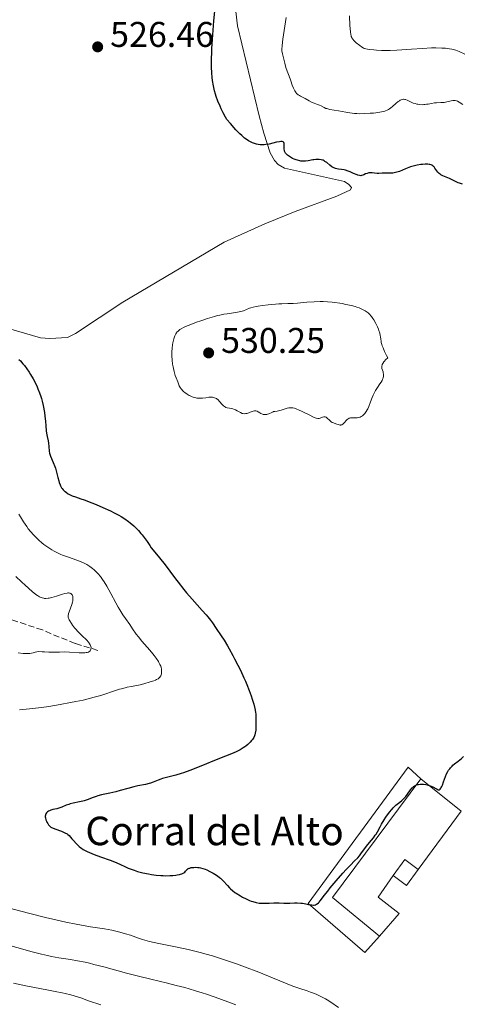
# Model space of a CAD drawing. Units: metres. Extents: x 632681 to 636171, y 4657973 to 4660348.
# Drawn here: x 634186 to 634310, y 4659247 to 4659523 of the extents above; entities that cross this region are included whole.
import ezdxf

# ---------------------------------------------------------------- set-up
doc = ezdxf.new("R2010")
doc.units = ezdxf.units.M
doc.header["$MEASUREMENT"] = 0
doc.linetypes.add('DGN Style 3', pattern=[2.435890702152634, 1.739921930109024, -0.6959687720436097])
for name, color, linetype, lineweight in [('Barranco lineal', 142, 'DGN Style 3', 13), ('Caseta-cabaña', 1, 'Continuous', 0), ('Chamizo-cobertizo', 1, 'Continuous', 0), ('corral', 7, 'Continuous', 0), ('Cota de punto acotado terreno', 7, 'Continuous', 0), ('Curva de nivel directora', 30, 'Continuous', 30), ('Curva de nivel intermedia', 30, 'Continuous', 0), ('Línea  de muro-pared o tapia', 1, 'Continuous', 13), ('Línea de cambio de uso (parcela vista)', 92, 'Continuous', 0), ('Punto acotado terreno (símbolo)', 7, 'Continuous', 0)]:
    doc.layers.add(name, color=color, linetype=linetype, lineweight=lineweight)
doc.styles.add('Style-Arial', font='arial.ttf')

# ---------------------------------------------------------------- blocks, each defined once
blk = doc.blocks.new('5PATER')
at = {"layer": 'Punto acotado terreno (símbolo)', "linetype": 'Continuous', "lineweight": 0}
h = blk.add_hatch(color=51, dxfattribs=at)
edge = h.paths.add_edge_path()
edge.add_ellipse((0, 0), major_axis=(-0.1095731443231308, -0.1110710700762829), ratio=0.9994222409660317, start_angle=0, end_angle=360)

msp = doc.modelspace()

# ---------------------------------------------------------------- linework, layer by layer
at = {"layer": 'Barranco lineal', "color": 142, "linetype": 'DGN Style 3', "lineweight": 13}
msp.add_polyline3d([(634208.1500000004, 4659346.42, 515.9100000000036), (634201.7599999999, 4659348.350000001, 513.2899999999936), (634197.29, 4659350.130000001, 511.9600000000065), (634192.5899999999, 4659352.15, 511.1499999999942), (634183.4900000002, 4659355.109999999, 509.9199999999983)], dxfattribs=at)
at = {"layer": 'Caseta-cabaña', "color": 1, "linetype": 'Continuous', "lineweight": 0, "extrusion": (0.161784040140187, -0.118185223077045, 0.9797235208987011), "elevation": -447523.1312307065, "flags": 128}
msp.add_lwpolyline([(4136480.857992467, 2191003.153880964), (4136486.418433098, 2191003.153880965), (4136486.417336063, 2190998.362367759)], dxfattribs=at)
at = {"layer": 'Caseta-cabaña', "color": 1, "linetype": 'Continuous', "lineweight": 0, "extrusion": (0.1616193731543759, -0.1174434111759723, 0.979839896816076), "elevation": -444171.2048320384, "flags": 128}
msp.add_lwpolyline([(4142090.940691992, 2181069.746139692), (4142085.378057723, 2181069.746139692), (4142085.393158482, 2181074.551321475)], dxfattribs=at)
at = {"layer": 'Caseta-cabaña', "color": 1, "linetype": 'Continuous', "lineweight": 0}
msp.add_polyline3d([(634298.0700000003, 4659284.960000001, 526.8800000000047), (634294.7999999998, 4659280.460000001, 526.8800000000047), (634291, 4659283.24, 527.8399999999965), (634294.2800000003, 4659287.730000001, 527.8399999999965)], close=True, dxfattribs=at)
at = {"layer": 'Chamizo-cobertizo', "color": 1, "linetype": 'Continuous', "lineweight": 0, "extrusion": (-0.003947319433678497, 0.01737226444924572, 0.9998412989555864), "elevation": 78965.78778117978, "flags": 128}
msp.add_lwpolyline([(-1650883.724020194, -4402207.408187637), (-1650873.186586304, -4402220.879924238), (-1650904.780860342, -4402247.823397436)], dxfattribs=at)
at = {"layer": 'Chamizo-cobertizo', "color": 1, "linetype": 'Continuous', "lineweight": 0}
msp.add_polyline3d([(634287.2199999997, 4659266.27, 527.6000000000058), (634283.0999999996, 4659261.640000001, 526.6399999999994), (634267.1600000003, 4659275.390000001, 526.8800000000047), (634295.2699999996, 4659313.640000001, 528.070000000007), (634298.7999999998, 4659310.34, 526.8800000000047), (634273.9600000001, 4659277.07, 527.3600000000006)], close=True, dxfattribs=at)
msp.add_polyline3d([(634298.7999999998, 4659310.34, 526.8800000000047), (634295.2699999996, 4659313.640000001, 528.070000000007), (634267.1600000003, 4659275.390000001, 526.8800000000047), (634283.0999999996, 4659261.640000001, 526.6399999999994), (634287.2199999997, 4659266.27, 527.6000000000058)], dxfattribs=at)
at = {"layer": 'Curva de nivel directora', "color": 30, "linetype": 'Continuous', "lineweight": 30, "elevation": 525.0000000000001, "flags": 128}
for points in [[(634262.1599999989, 4659484.770000001), (634261.609999999, 4659485.130000001), (634261.3699999999, 4659485.320000002), (634261.0599999991, 4659485.609999999), (634260.8200000002, 4659485.9), (634260.6900000004, 4659486.100000001), (634260.5199999983, 4659486.49), (634260.469999999, 4659486.689999999), (634260.4099999988, 4659487.08), (634260.4099999988, 4659487.449999999), (634260.449999999, 4659488.119999999), (634260.4600000002, 4659488.5), (634260.4400000002, 4659488.67), (634260.3700000007, 4659488.880000002), (634260.239999999, 4659489.040000001), (634260.1499999994, 4659489.100000001), (634259.8999999991, 4659489.17), (634259.7499999994, 4659489.190000001), (634259.4599999988, 4659489.180000002), (634259.1100000001, 4659489.130000002), (634258.2599999985, 4659488.960000002), (634256.2400000001, 4659488.480000001), (634255.239999999, 4659488.300000001), (634254.7699999993, 4659488.260000001), (634254.4699999999, 4659488.250000002), (634253.8999999999, 4659488.260000001), (634253.6399999984, 4659488.28), (634253.1299999988, 4659488.350000001), (634252.6599999993, 4659488.45), (634252.3699999988, 4659488.530000002), (634251.8100000002, 4659488.720000001), (634251.5099999983, 4659488.840000002), (634250.9499999996, 4659489.100000001), (634250.4100000008, 4659489.4), (634250.0499999986, 4659489.630000001), (634249.329999999, 4659490.140000001), (634248.8099999982, 4659490.570000002), (634248.4999999997, 4659490.830000001), (634247.9599999988, 4659491.350000001), (634246.8799999993, 4659492.480000001), (634245.3199999991, 4659494.210000001), (634244.329999999, 4659495.359999999), (634243.969999999, 4659495.980000001), (634243.3299999997, 4659497.190000001), (634242.7599999999, 4659498.359999999), (634242.4199999999, 4659499.11), (634241.8299999998, 4659500.520000001), (634241.3600000006, 4659501.820000002), (634241.1599999993, 4659502.440000001), (634240.9000000001, 4659503.380000002), (634240.7799999993, 4659503.850000001), (634240.5699999993, 4659504.840000001), (634240.339999999, 4659506.289999999), (634240.2400000007, 4659507.100000001), (634240.129999999, 4659508.470000001), (634240.0599999997, 4659510.08), (634240.0499999984, 4659510.99), (634240.0599999997, 4659512.789999999), (634240.0799999997, 4659513.770000001), (634240.1400000001, 4659515.320000002), (634240.2599999986, 4659517.800000001), (634240.4500000008, 4659520.410000001), (634240.5599999981, 4659521.740000002), (634240.69, 4659523.08), (634240.9800000006, 4659525.76)], [(634310.4900000002, 4659477.189999999), (634309.6699999999, 4659477.449999999), (634309.2199999985, 4659477.619999999), (634308.4800000008, 4659477.970000002), (634307.39, 4659478.54), (634306.7999999999, 4659478.820000002), (634304.9600000004, 4659479.580000001), (634304.4199999995, 4659479.869999999), (634304.1800000003, 4659480.02), (634303.959999999, 4659480.2), (634303.5900000002, 4659480.570000002), (634303.2799999996, 4659480.960000004), (634302.7499999999, 4659481.750000002), (634302.5099999984, 4659482.070000002), (634302.3699999999, 4659482.210000002), (634302.1399999995, 4659482.400000002), (634301.8499999989, 4659482.570000002), (634301.6900000003, 4659482.630000004), (634301.2999999991, 4659482.740000002), (634301.0800000001, 4659482.779999999), (634300.7000000001, 4659482.810000001), (634300.2699999987, 4659482.82), (634299.9600000002, 4659482.810000001), (634299.2699999996, 4659482.750000001), (634298.789999999, 4659482.690000001), (634297.7799999987, 4659482.520000001), (634297.0199999987, 4659482.350000001), (634295.919999999, 4659482.04), (634295.4099999995, 4659481.87), (634294.4699999985, 4659481.500000001), (634292.8199999989, 4659480.800000002), (634292.0399999988, 4659480.54), (634291.6599999988, 4659480.450000001), (634290.8999999989, 4659480.340000001), (634290.159999999, 4659480.300000001), (634288.8099999989, 4659480.29), (634287.9599999996, 4659480.260000001), (634286.9699999995, 4659480.230000001), (634286.5, 4659480.24), (634285.7899999992, 4659480.33), (634285.1599999989, 4659480.400000001), (634284.8499999982, 4659480.420000002), (634284.3799999988, 4659480.400000001), (634284.1599999998, 4659480.37), (634283.7100000004, 4659480.25), (634283.2900000003, 4659480.090000001), (634282.7800000008, 4659479.86), (634282.5399999992, 4659479.76), (634282.1199999991, 4659479.619999999), (634281.909999999, 4659479.59), (634281.5599999981, 4659479.61), (634281.1299999988, 4659479.720000002), (634280.8699999996, 4659479.810000001), (634279.9100000006, 4659480.220000001), (634278.9099999993, 4659480.660000001), (634278.3899999985, 4659480.870000001), (634277.6199999996, 4659481.119999999), (634277.2399999996, 4659481.199999999), (634276.5299999989, 4659481.32), (634275.6500000004, 4659481.430000001), (634275.2300000002, 4659481.500000001), (634274.8199999989, 4659481.600000001), (634274.62, 4659481.670000001), (634274.3299999994, 4659481.800000001), (634273.7699999984, 4659482.12), (634273.2499999999, 4659482.510000002), (634272.349999999, 4659483.260000001), (634271.8700000007, 4659483.62), (634271.6600000006, 4659483.760000001), (634271.3299999998, 4659483.92), (634271.1699999989, 4659483.980000001), (634270.7899999989, 4659484.070000002), (634270.1999999988, 4659484.140000001), (634269.859999999, 4659484.15), (634269.3200000004, 4659484.130000002), (634268.7300000003, 4659484.060000001), (634268.4299999987, 4659484.010000002), (634267.1299999999, 4659483.730000002), (634266.3900000001, 4659483.640000001), (634265.8499999992, 4659483.630000002), (634265.5599999987, 4659483.640000001), (634265.1099999994, 4659483.700000001), (634264.7899999997, 4659483.75), (634264.1199999992, 4659483.930000001), (634263.8199999996, 4659484.020000001), (634263.2199999985, 4659484.250000001), (634262.7800000003, 4659484.440000001), (634262.1599999989, 4659484.770000001)], [(634185.9799999995, 4659428.029999999), (634186.3700000006, 4659427.630000001), (634187.1100000005, 4659426.800000002), (634187.4999999994, 4659426.33), (634188.219999999, 4659425.390000002), (634188.8600000006, 4659424.45), (634189.2599999985, 4659423.82), (634189.9800000006, 4659422.58), (634190.6699999989, 4659421.210000002), (634191.0800000001, 4659420.32), (634191.3199999993, 4659419.75), (634191.7599999997, 4659418.65), (634192.1100000006, 4659417.630000001), (634192.2699999993, 4659417.119999999), (634192.4799999993, 4659416.350000001), (634192.7699999999, 4659415.09), (634193.1299999999, 4659413.140000001), (634193.2799999996, 4659412.130000004), (634193.4400000004, 4659410.699999999), (634193.5399999989, 4659409.460000001), (634193.6399999994, 4659408.050000001), (634193.7199999999, 4659407.4), (634193.9099999999, 4659406.45), (634194.2000000004, 4659405.189999999), (634194.3099999999, 4659404.560000001), (634194.3899999983, 4659403.600000001), (634194.4699999987, 4659402.350000001), (634194.5599999981, 4659401.75), (634194.6299999997, 4659401.470000001), (634194.8199999996, 4659400.910000003), (634195.5999999996, 4659399.11), (634196.0099999988, 4659398.03), (634196.1899999997, 4659397.51), (634196.5199999984, 4659396.460000002), (634196.7399999996, 4659395.67), (634196.9199999984, 4659394.920000002), (634197.1599999998, 4659393.970000002), (634197.2899999995, 4659393.520000001), (634197.5199999998, 4659392.880000001), (634197.6600000005, 4659392.57), (634197.9499999988, 4659392.060000001), (634198.1199999988, 4659391.810000001), (634198.4099999992, 4659391.460000002), (634198.7299999989, 4659391.130000001), (634198.9099999999, 4659390.980000001), (634199.2899999999, 4659390.680000002), (634199.489999999, 4659390.540000001), (634199.8199999997, 4659390.350000001), (634200.1599999995, 4659390.17), (634200.9399999996, 4659389.820000002), (634201.8600000005, 4659389.480000001), (634203.3800000004, 4659388.949999999), (634204.2799999989, 4659388.630000002), (634206.409999999, 4659387.830000003), (634207.6200000005, 4659387.350000001), (634209.5599999984, 4659386.52), (634211.6399999993, 4659385.560000001), (634212.7100000001, 4659385.02), (634214.0099999986, 4659384.330000001), (634214.6700000003, 4659383.949999999), (634215.6699999993, 4659383.320000002), (634216.6799999997, 4659382.600000001), (634217.1899999992, 4659382.199999999), (634218.2199999997, 4659381.32), (634218.7400000005, 4659380.820000002), (634219.5299999996, 4659380.010000001), (634220.2299999992, 4659379.220000002), (634220.5800000001, 4659378.800000002), (634221.1099999998, 4659378.12), (634221.919999999, 4659377.010000001), (634222.7199999992, 4659375.800000002)], [(634222.7199999992, 4659375.800000002), (634223.1300000004, 4659375.140000001), (634224.5599999987, 4659373.420000001), (634225.4199999992, 4659372.350000001), (634226.9799999995, 4659370.380000002), (634228.3399999985, 4659368.609999999), (634229.9299999998, 4659366.51), (634230.6600000008, 4659365.54), (634232.239999999, 4659363.53), (634233.0199999989, 4659362.570000002), (634234.579999999, 4659360.760000002), (634237.3999999998, 4659357.640000001), (634238.5199999996, 4659356.4), (634238.9699999989, 4659355.859999999), (634239.7099999988, 4659354.930000001), (634240.2899999998, 4659354.130000002), (634241.3400000005, 4659352.550000002), (634242.7100000005, 4659350.52), (634243.5499999988, 4659349.240000002), (634244.4699999996, 4659347.720000002), (634244.9700000003, 4659346.869999999), (634246.0199999987, 4659344.99), (634246.4900000002, 4659344.090000002), (634247.4400000002, 4659342.230000001), (634248.1399999999, 4659340.820000002), (634249.0999999987, 4659338.760000001), (634249.5399999992, 4659337.779999999), (634249.9300000002, 4659336.850000001), (634250.6099999996, 4659335.140000002), (634251.1399999994, 4659333.640000002), (634251.4399999991, 4659332.760000001), (634251.8799999993, 4659331.279999999), (634252.19, 4659330.140000002), (634252.2900000005, 4659329.660000001), (634252.4000000001, 4659328.980000001), (634252.4400000003, 4659328.640000002), (634252.4899999995, 4659327.900000002), (634252.5099999995, 4659326.61), (634252.4999999984, 4659325.690000001), (634252.4200000003, 4659324.039999999), (634252.3099999984, 4659323.17), (634252.199999999, 4659322.730000002), (634252.1099999995, 4659322.470000001), (634251.8599999992, 4659321.970000002), (634251.4999999994, 4659321.42), (634251.2699999991, 4659321.140000001), (634250.8800000001, 4659320.690000001), (634250.4299999987, 4659320.230000001), (634250.1799999983, 4659320.000000001), (634249.6799999999, 4659319.58), (634249.4099999995, 4659319.380000002), (634248.9299999989, 4659319.060000001), (634248.0700000006, 4659318.550000002), (634246.9799999997, 4659318), (634246.3299999994, 4659317.7), (634245.5999999985, 4659317.380000001), (634243.9600000001, 4659316.720000002), (634240.3500000002, 4659315.310000001), (634238.609999999, 4659314.62), (634234.2199999992, 4659312.810000002), (634232.8699999991, 4659312.300000003), (634232.1799999984, 4659312.07), (634231.480000001, 4659311.850000001), (634230.0499999983, 4659311.439999999), (634227.3799999994, 4659310.74), (634226.2799999998, 4659310.430000001), (634225.8099999982, 4659310.270000001), (634225.0100000004, 4659309.970000002), (634223.649999999, 4659309.41), (634222.9099999992, 4659309.170000001), (634222.489999999, 4659309.050000001), (634221.53, 4659308.830000001), (634219.3699999986, 4659308.390000001), (634218.2399999998, 4659308.140000001), (634216.5700000002, 4659307.7), (634214.3499999985, 4659307.060000001), (634213.2099999984, 4659306.760000002), (634211.4499999994, 4659306.350000001), (634209.1699999995, 4659305.850000001), (634208.1300000001, 4659305.580000001), (634207.6600000008, 4659305.440000001), (634206.7699999989, 4659305.130000002), (634205.1300000005, 4659304.52), (634204.29, 4659304.250000001), (634203.860000001, 4659304.140000002), (634202.9600000001, 4659303.930000001), (634201.1699999997, 4659303.540000001), (634200.3400000005, 4659303.33), (634199.9699999995, 4659303.210000002), (634199.2699999998, 4659302.95), (634198.0499999995, 4659302.430000001), (634197.4699999985, 4659302.210000001), (634197.1799999999, 4659302.130000004), (634196.5999999989, 4659301.990000002), (634195.4799999989, 4659301.760000002), (634194.9499999993, 4659301.609999999), (634194.5099999988, 4659301.439999999), (634194.3099999999, 4659301.33), (634194.0300000005, 4659301.140000002), (634193.7899999992, 4659300.930000001), (634193.6900000009, 4659300.810000001)], [(634254.3400000002, 4659275.460000002), (634255.0399999998, 4659275.449999999), (634256.1699999986, 4659275.490000002), (634257.5499999999, 4659275.59), (634258.1800000003, 4659275.619999999), (634259.0599999987, 4659275.600000001), (634260.3300000007, 4659275.529999999), (634261.0999999995, 4659275.520000001), (634262.0000000002, 4659275.54), (634263.3300000001, 4659275.570000002), (634264.0299999998, 4659275.570000002), (634265.0699999991, 4659275.529999999), (634265.5699999998, 4659275.470000002), (634266.5099999986, 4659275.310000001), (634267.6500000008, 4659275.070000002), (634268.1600000004, 4659274.99), (634268.6399999987, 4659274.970000001), (634268.869999999, 4659274.980000001), (634269.1900000008, 4659275.050000001), (634269.4900000002, 4659275.170000002), (634269.6800000003, 4659275.279999999), (634270.0499999991, 4659275.570000002), (634270.2199999989, 4659275.750000001), (634270.5699999998, 4659276.140000002), (634270.9199999986, 4659276.600000001), (634271.6600000006, 4659277.630000001), (634272.6399999997, 4659278.890000001), (634273.3700000006, 4659279.789999999), (634275.0499999991, 4659281.760000001), (634276.9299999991, 4659283.890000002), (634277.8599999989, 4659284.920000002), (634279.0999999993, 4659286.250000002), (634280.0899999995, 4659287.240000002), (634281.1, 4659288.25), (634281.529999999, 4659288.740000002), (634282.1700000004, 4659289.58), (634283.0600000002, 4659290.84), (634283.5599999985, 4659291.5), (634284.3799999988, 4659292.520000001), (634285.4899999998, 4659293.869999999), (634285.9799999992, 4659294.550000001), (634286.2000000004, 4659294.880000002), (634286.5999999985, 4659295.550000002), (634287.3499999995, 4659296.940000001), (634287.7599999984, 4659297.680000001), (634288.4800000003, 4659298.86), (634288.999999999, 4659299.650000001), (634289.9899999991, 4659301.03), (634290.5999999995, 4659301.800000002), (634290.9799999993, 4659302.210000001), (634291.2400000008, 4659302.460000001), (634291.8099999985, 4659302.970000001), (634292.859999999, 4659303.82), (634293.4299999991, 4659304.310000001), (634293.9999999991, 4659304.859999999), (634294.2699999996, 4659305.15), (634294.5299999987, 4659305.449999999), (634295.0099999993, 4659306.090000001), (634295.919999999, 4659307.32), (634296.3599999994, 4659307.840000001), (634296.5899999996, 4659308.060000001), (634296.7399999994, 4659308.189999999), (634297.05, 4659308.410000001), (634297.2099999988, 4659308.5), (634297.5399999997, 4659308.660000001), (634297.8799999993, 4659308.770000001), (634298.1200000007, 4659308.830000001), (634298.6199999992, 4659308.890000002), (634298.9199999986, 4659308.9), (634299.54, 4659308.880000001), (634300.1700000004, 4659308.789999999), (634300.5899999985, 4659308.699999999), (634301.1200000005, 4659308.550000002), (634301.3799999997, 4659308.460000004), (634301.659999999, 4659308.350000001), (634302.1599999998, 4659308.109999999), (634303.0299999992, 4659307.630000001), (634303.3800000001, 4659307.440000001), (634303.6599999995, 4659307.330000001), (634303.7899999992, 4659307.310000001), (634303.9799999992, 4659307.32), (634304.1600000003, 4659307.41), (634304.2499999995, 4659307.500000001), (634304.4299999984, 4659307.74), (634304.52, 4659307.900000001), (634304.6699999998, 4659308.210000002), (634304.8299999986, 4659308.600000001), (634305.1700000005, 4659309.550000001), (634305.7099999991, 4659311.010000001), (634306.0299999987, 4659311.75), (634306.3799999997, 4659312.45), (634306.5699999997, 4659312.77), (634306.8800000004, 4659313.210000002), (634307.0900000005, 4659313.480000001), (634307.5399999998, 4659313.970000003), (634307.7799999989, 4659314.190000001), (634308.2599999995, 4659314.600000001), (634309.2400000007, 4659315.350000001), (634309.719999999, 4659315.730000001), (634310.07, 4659316.030000002), (634310.7400000006, 4659316.65)], [(634193.6900000009, 4659300.810000001), (634193.5299999999, 4659300.550000003), (634193.4600000005, 4659300.410000001), (634193.4000000004, 4659300.180000002), (634193.369999999, 4659299.930000001), (634193.369999999, 4659299.760000001), (634193.4200000004, 4659299.400000001), (634193.5599999989, 4659298.84), (634193.6999999997, 4659298.480000001), (634193.8099999992, 4659298.240000002), (634194.0499999984, 4659297.810000001), (634194.2999999988, 4659297.440000001), (634194.4399999996, 4659297.28), (634194.6799999988, 4659297.060000001), (634194.9600000004, 4659296.850000001), (634195.1199999991, 4659296.75), (634195.4000000008, 4659296.609999999), (634196.0800000002, 4659296.310000002), (634197.94, 4659295.65), (634198.8999999987, 4659295.240000002), (634199.48, 4659294.930000001), (634199.7399999992, 4659294.760000001), (634200.0700000002, 4659294.49), (634200.8199999988, 4659293.59), (634201.2599999991, 4659293.090000001), (634201.999999999, 4659292.270000001), (634202.3200000009, 4659291.940000001), (634202.8700000007, 4659291.430000001), (634203.3099999988, 4659291.060000001), (634203.5700000003, 4659290.880000001), (634204.0399999997, 4659290.59), (634204.7399999994, 4659290.199999999), (634205.1300000005, 4659290.010000001), (634205.7999999988, 4659289.710000002), (634207.1199999999, 4659289.180000001), (634208.9100000003, 4659288.529999999), (634211.5499999999, 4659287.57), (634212.7699999983, 4659287.100000001), (634214.2799999992, 4659286.45), (634215.8999999996, 4659285.680000001), (634216.6699999986, 4659285.34), (634217.7500000002, 4659284.91), (634218.3200000003, 4659284.710000002), (634219.239999999, 4659284.420000001), (634220.7900000003, 4659284.020000001), (634222.3399999992, 4659283.699999999), (634223.1699999984, 4659283.560000001), (634224.4699999993, 4659283.380000002), (634225.8199999994, 4659283.260000001), (634226.4999999988, 4659283.220000001), (634227.109999999, 4659283.210000002), (634228.3200000006, 4659283.220000001), (634229.1799999988, 4659283.27), (634229.9900000002, 4659283.350000001), (634230.3700000001, 4659283.400000001), (634231.0499999997, 4659283.529999999), (634231.3499999992, 4659283.600000001), (634231.7400000005, 4659283.740000002), (634232.0599999999, 4659283.880000002), (634232.239999999, 4659283.990000002), (634232.5199999983, 4659284.220000002), (634232.7399999994, 4659284.45), (634232.9899999998, 4659284.760000001), (634233.1199999994, 4659284.900000001), (634233.3399999985, 4659285.100000001), (634233.4799999993, 4659285.189999999), (634233.7199999985, 4659285.300000002), (634233.9100000006, 4659285.359999999), (634234.3299999987, 4659285.460000004), (634235.0399999995, 4659285.540000001), (634235.54, 4659285.550000002), (634236.2300000008, 4659285.51), (634236.5599999994, 4659285.480000001), (634236.9199999992, 4659285.410000001), (634237.61, 4659285.240000002), (634238.2800000005, 4659285.010000001), (634238.7199999986, 4659284.820000002), (634239.5999999992, 4659284.380000001), (634240.5299999992, 4659283.869999999), (634240.9999999984, 4659283.590000002), (634241.669999999, 4659283.16), (634242.2900000004, 4659282.7), (634242.5699999997, 4659282.480000001), (634242.829999999, 4659282.250000001), (634243.2899999995, 4659281.79), (634244.4800000008, 4659280.410000001), (634245.0599999997, 4659279.810000001), (634245.3899999983, 4659279.500000001), (634245.9499999994, 4659279.029999999), (634246.610000001, 4659278.529999999), (634246.9799999997, 4659278.280000002), (634248.1199999996, 4659277.560000001), (634248.739999999, 4659277.199999999), (634249.709999999, 4659276.7), (634250.6900000002, 4659276.26), (634251.1799999997, 4659276.080000001), (634251.6499999991, 4659275.920000001), (634252.5499999998, 4659275.680000002), (634253.4199999993, 4659275.54), (634253.9699999992, 4659275.480000001), (634254.3400000002, 4659275.460000002)]]:
    msp.add_lwpolyline(points, dxfattribs=at)
at = {"layer": 'Curva de nivel intermedia', "color": 30, "linetype": 'Continuous', "lineweight": 0, "flags": 128}
for points, elevation in [([(634260.25, 4659519.109999998), (634261.0200000012, 4659523.970000001)], 520), ([(634279.1200000016, 4659519.159999999), (634279.0000000009, 4659519.989999999), (634278.8700000013, 4659521.720000001), (634278.7300000006, 4659524.42)], 515.0000000000001), ([(634310.5700000006, 4659499.539999999), (634309.5100000012, 4659500.220000001), (634309.0400000019, 4659500.470000002), (634308.8200000006, 4659500.560000001), (634308.4100000014, 4659500.67), (634308.0300000014, 4659500.699999999), (634307.79, 4659500.689999998), (634307.3000000007, 4659500.609999999), (634306.0600000002, 4659500.300000002), (634305.3, 4659500.17), (634304.4300000007, 4659500.100000001), (634303.2100000002, 4659500.050000001), (634302.6200000001, 4659500), (634301.7999999998, 4659499.890000001), (634300.85, 4659499.699999998), (634300.4100000019, 4659499.619999999), (634299.8600000021, 4659499.539999999), (634299.5900000016, 4659499.519999999), (634299.1800000002, 4659499.499999999), (634298.540000001, 4659499.539999999), (634297.9400000019, 4659499.619999999), (634297.6300000012, 4659499.680000001), (634297.1500000006, 4659499.81), (634296.6600000011, 4659499.98), (634296.4100000008, 4659500.08), (634294.9500000012, 4659500.779999999), (634294.4900000008, 4659500.949999999), (634294.2699999996, 4659500.999999999), (634294.0500000005, 4659501.019999999), (634293.9100000019, 4659501.019999999), (634293.6300000002, 4659500.999999999), (634293.2200000011, 4659500.88), (634292.9500000008, 4659500.750000001), (634292.7699999998, 4659500.640000002), (634292.4099999998, 4659500.390000001), (634291.7700000005, 4659499.850000001), (634290.8699999999, 4659499.029999999), (634290.4000000004, 4659498.649999999), (634289.9600000001, 4659498.34), (634289.7300000021, 4659498.189999999), (634289.3400000009, 4659497.999999999), (634288.8899999994, 4659497.82), (634288.6500000004, 4659497.730000001), (634287.7699999996, 4659497.500000001), (634287.24, 4659497.4), (634286.1400000001, 4659497.239999999), (634285.5400000011, 4659497.17), (634284.570000001, 4659497.09), (634283.0600000002, 4659497), (634281.5500000013, 4659496.989999998), (634280.8300000017, 4659497.020000001), (634280.140000001, 4659497.060000001), (634278.8500000013, 4659497.199999999), (634277.6900000012, 4659497.390000002), (634275.6700000005, 4659497.779999998), (634273.2800000012, 4659498.180000001), (634272.6399999997, 4659498.320000002), (634272.3600000002, 4659498.399999999), (634272.0899999999, 4659498.490000002), (634271.6100000015, 4659498.699999998), (634270.7700000011, 4659499.15), (634270.3700000009, 4659499.350000001), (634269.7500000017, 4659499.600000001), (634268.8200000019, 4659499.939999999), (634268.3100000002, 4659500.149999999), (634267.480000001, 4659500.569999999), (634266.3200000008, 4659501.210000001), (634265.7599999999, 4659501.52), (634265.04, 4659501.869999998), (634264.7000000003, 4659502.05), (634264.3700000017, 4659502.269999999), (634264.2199999997, 4659502.390000002), (634263.9200000003, 4659502.659999999), (634263.7800000017, 4659502.829999999), (634263.5800000004, 4659503.100000001), (634263.3800000015, 4659503.429999999), (634263.0300000006, 4659504.180000001), (634262.6999999998, 4659505.029999998), (634262.2900000007, 4659506.210000001), (634262.1000000008, 4659506.779999999), (634260.9600000008, 4659509.66), (634260.780000002, 4659510.310000001), (634260.63, 4659511.119999999), (634260.5400000006, 4659511.539999997), (634259.9200000014, 4659513.8), (634259.8299999998, 4659514.249999999), (634259.8000000007, 4659514.510000001), (634259.7900000019, 4659515.02), (634259.860000001, 4659516.140000001), (634260.0800000002, 4659517.91), (634260.25, 4659519.109999998)], 520), ([(634311.1500000019, 4659513.730000001), (634309.5200000001, 4659514.430000001), (634308.5600000012, 4659514.779999998), (634307.8400000016, 4659514.98), (634307.4600000015, 4659515.069999999), (634306.8400000001, 4659515.189999999), (634306.1600000006, 4659515.289999999), (634305.6900000012, 4659515.330000001), (634304.680000001, 4659515.4), (634303.0200000004, 4659515.429999999), (634301.82, 4659515.42), (634299.2500000016, 4659515.3), (634296.1600000004, 4659515.09), (634292.0499999999, 4659514.81), (634290.1600000013, 4659514.73), (634289.2900000017, 4659514.720000001), (634287.7100000015, 4659514.74), (634286.3400000012, 4659514.81), (634285.55, 4659514.880000002), (634284.2900000017, 4659515.02), (634283.3399999995, 4659515.189999999), (634282.8900000001, 4659515.319999999), (634282.6300000009, 4659515.439999998), (634282.1100000001, 4659515.749999999), (634281.6500000019, 4659516.089999998), (634280.6500000005, 4659516.909999999), (634279.9800000022, 4659517.529999998), (634279.6800000004, 4659517.869999997), (634279.5500000007, 4659518.04), (634279.3899999999, 4659518.319999999), (634279.2500000013, 4659518.65), (634279.2000000001, 4659518.84), (634279.1200000016, 4659519.159999999)], 515.0000000000001), ([(634261.4800000016, 4659443.710000001), (634259.8099999997, 4659443.659999999), (634258.9400000002, 4659443.630000001), (634257.9800000014, 4659443.57), (634255.9000000004, 4659443.389999999), (634254.3600000005, 4659443.21), (634253.1100000008, 4659443.019999998), (634252.5400000009, 4659442.92), (634251.7600000009, 4659442.75), (634251.05, 4659442.550000001), (634250.7300000006, 4659442.439999999), (634248.9700000014, 4659441.699999999), (634248.2500000016, 4659441.480000001), (634247.8200000002, 4659441.38), (634247.3500000008, 4659441.289999999), (634246.24, 4659441.13), (634244.4600000007, 4659440.869999998), (634243.4400000015, 4659440.699999998), (634242.3300000007, 4659440.470000001), (634241.7400000005, 4659440.329999999), (634240.8300000008, 4659440.099999999), (634238.9300000009, 4659439.539999999), (634237.030000001, 4659438.91), (634235.8300000007, 4659438.480000001), (634233.7699999998, 4659437.689999999), (634233.1600000019, 4659437.439999999), (634232.1800000007, 4659437.01), (634231.49, 4659436.640000002), (634231.1400000014, 4659436.409999998), (634230.9400000002, 4659436.270000001), (634230.6200000005, 4659435.970000001), (634230.3299999998, 4659435.650000001), (634230.2000000003, 4659435.470000001), (634230.0199999993, 4659435.189999999), (634229.7700000011, 4659434.699999999), (634229.5499999998, 4659434.109999998), (634229.4400000003, 4659433.779999998), (634229.2700000005, 4659433.109999999), (634229.1900000023, 4659432.740000002), (634229.0800000004, 4659432.15), (634228.9599999997, 4659431.179999999), (634228.8900000005, 4659430.13), (634228.8800000015, 4659429.58), (634228.9000000017, 4659429.010000001), (634228.9800000021, 4659427.850000001), (634229.1200000007, 4659426.71), (634229.2300000002, 4659425.98), (634229.3200000018, 4659425.519999999), (634229.5099999995, 4659424.66), (634229.6300000004, 4659424.24), (634229.8600000006, 4659423.489999999), (634230.0999999996, 4659422.850000001), (634230.5500000013, 4659421.739999999), (634230.9800000003, 4659420.680000001), (634231.2599999999, 4659420.15), (634231.51, 4659419.789999999), (634231.6500000008, 4659419.609999999), (634231.9000000012, 4659419.34), (634232.2900000003, 4659418.970000001)], 530.0000000000001), ([(634275.8499999995, 4659409.689999999), (634276.1199999999, 4659409.640000001), (634276.2500000016, 4659409.630000001), (634276.3700000001, 4659409.649999999), (634276.6200000005, 4659409.73), (634276.8600000018, 4659409.88), (634277.0099999994, 4659410.009999999), (634277.3200000002, 4659410.329999999), (634277.8200000008, 4659410.91), (634278.0900000012, 4659411.180000001), (634278.3799999997, 4659411.399999999), (634278.5400000005, 4659411.490000002), (634278.7100000004, 4659411.550000002), (634279.0700000003, 4659411.619999998), (634279.4600000014, 4659411.63), (634280.0300000014, 4659411.63), (634280.3200000019, 4659411.619999998), (634280.9299999999, 4659411.67), (634281.2500000017, 4659411.730000001), (634281.7200000011, 4659411.869999998), (634282.0300000019, 4659412.019999999), (634282.1799999995, 4659412.099999999), (634282.4000000006, 4659412.26), (634282.6199999999, 4659412.439999999), (634282.7699999996, 4659412.579999999), (634283.0500000011, 4659412.890000001), (634283.4500000012, 4659413.449999999), (634283.7100000004, 4659413.88), (634283.8700000015, 4659414.189999999), (634284.1900000012, 4659414.859999999), (634284.6800000005, 4659416.16), (634285.1400000011, 4659417.390000001), (634285.3900000014, 4659418.009999999), (634285.8300000017, 4659418.909999999), (634286.0700000009, 4659419.34), (634286.6100000017, 4659420.17), (634287.3100000013, 4659421.189999999), (634287.6199999999, 4659421.67), (634287.8900000004, 4659422.130000001), (634287.990000001, 4659422.359999998), (634288.1200000005, 4659422.689999999), (634288.1800000009, 4659422.899999999), (634288.2600000014, 4659423.330000001), (634288.2800000014, 4659423.529999999), (634288.2800000014, 4659423.930000001), (634288.23, 4659424.320000002), (634288.1800000009, 4659424.569999999), (634288.04, 4659425.060000001), (634287.8800000013, 4659425.539999999), (634287.8300000001, 4659425.789999999), (634287.820000001, 4659426.050000001), (634287.8300000001, 4659426.189999999), (634287.9000000014, 4659426.5), (634287.9700000008, 4659426.659999999), (634288.1000000003, 4659426.930000001), (634288.3700000008, 4659427.329999999), (634288.5499999997, 4659427.539999999), (634288.8700000015, 4659427.899999999), (634289.4900000007, 4659428.489999999), (634289.1599999999, 4659429.140000001), (634288.600000001, 4659430.3), (634288.1800000009, 4659431.289999999), (634287.9599999996, 4659431.869999999), (634287.8500000001, 4659432.220000001), (634287.6800000002, 4659432.84), (634287.6199999999, 4659433.140000001), (634287.5400000016, 4659433.689999999), (634287.4700000001, 4659434.390000001), (634287.4099999998, 4659434.769999998), (634287.250000001, 4659435.439999999), (634287.0200000008, 4659436.16), (634286.8600000021, 4659436.560000001), (634286.6000000006, 4659437.189999999), (634286.1300000012, 4659438.17), (634285.5900000003, 4659439.119999997), (634285.2900000007, 4659439.569999999), (634284.9300000009, 4659440.060000001), (634284.740000001, 4659440.289999999), (634284.4500000003, 4659440.62), (634283.9600000009, 4659441.08), (634283.410000001, 4659441.5), (634283.1100000015, 4659441.699999999), (634282.4400000009, 4659442.07), (634282.0699999998, 4659442.24), (634281.4800000021, 4659442.48), (634280.8099999992, 4659442.71), (634280.350000001, 4659442.859999999), (634279.3499999996, 4659443.13), (634277.7699999993, 4659443.480000001), (634276.700000001, 4659443.689999999), (634276.0000000015, 4659443.81), (634274.6400000001, 4659443.999999999), (634273.9299999994, 4659444.09), (634272.6100000006, 4659444.209999999), (634271.35, 4659444.27), (634270.5300000019, 4659444.279999998), (634268.850000001, 4659444.240000002), (634266.8100000003, 4659444.100000001), (634264.1300000004, 4659443.87), (634262.9500000002, 4659443.779999998), (634261.4800000016, 4659443.710000001)], 530.0000000000001), ([(634232.2900000003, 4659418.970000001), (634232.5800000008, 4659418.730000001), (634233.2300000011, 4659418.270000001), (634233.7499999999, 4659417.96), (634234.0200000004, 4659417.820000002), (634234.5700000002, 4659417.57), (634234.8400000005, 4659417.460000001), (634235.2400000006, 4659417.329999999), (634235.6299999995, 4659417.24), (634235.8799999999, 4659417.189999999), (634236.3800000006, 4659417.15), (634237.0800000002, 4659417.15), (634237.5400000006, 4659417.189999999), (634238.4300000002, 4659417.309999999), (634239.2900000007, 4659417.42), (634239.7100000009, 4659417.439999999), (634240.3100000002, 4659417.42), (634240.7000000011, 4659417.350000001), (634240.8799999999, 4659417.3), (634241.1399999993, 4659417.189999999), (634241.4000000008, 4659417.060000001), (634241.5599999995, 4659416.949999999), (634241.8700000001, 4659416.699999999), (634242.2900000004, 4659416.279999998), (634243.0200000012, 4659415.439999999), (634243.4300000003, 4659415.019999998), (634243.6300000015, 4659414.849999998), (634243.930000001, 4659414.66), (634244.0899999996, 4659414.58), (634244.4400000006, 4659414.460000002), (634245.0700000009, 4659414.350000001), (634245.6900000002, 4659414.249999999), (634246.0200000008, 4659414.180000001), (634246.5100000004, 4659414.029999998), (634246.7600000007, 4659413.920000001), (634247.2400000013, 4659413.659999999), (634248.1599999999, 4659413.119999998), (634248.6000000003, 4659412.92), (634248.8200000017, 4659412.859999998), (634249.2400000017, 4659412.81), (634249.6500000008, 4659412.83), (634249.9200000013, 4659412.880000001), (634250.4600000001, 4659413.06), (634250.8700000013, 4659413.23), (634251.4200000011, 4659413.449999999), (634251.6900000017, 4659413.539999999), (634252.0800000004, 4659413.609999999), (634252.2700000005, 4659413.619999999), (634252.4500000015, 4659413.599999999), (634252.8000000002, 4659413.489999999), (634253.1500000011, 4659413.319999999), (634253.6000000003, 4659413.050000001), (634253.8300000007, 4659412.91), (634254.3100000012, 4659412.699999998), (634254.5599999992, 4659412.62), (634254.9400000015, 4659412.550000001), (634255.3300000004, 4659412.56), (634255.5300000015, 4659412.600000001), (634255.7400000016, 4659412.650000001), (634256.1399999995, 4659412.81), (634256.9300000007, 4659413.199999998), (634257.2900000006, 4659413.349999999), (634257.4500000017, 4659413.399999999), (634257.76, 4659413.470000002), (634258.4300000007, 4659413.529999999), (634258.8399999996, 4659413.599999999), (634259.5800000017, 4659413.810000001), (634260.7100000004, 4659414.180000001), (634261.2600000004, 4659414.350000001), (634261.7200000008, 4659414.460000002), (634261.950000001, 4659414.49), (634262.2999999997, 4659414.509999999), (634262.6799999997, 4659414.49), (634262.8899999999, 4659414.449999998), (634263.3400000012, 4659414.34), (634263.5900000016, 4659414.27), (634264.0000000007, 4659414.109999998), (634264.4600000011, 4659413.920000001), (634265.4900000015, 4659413.440000001), (634267.5999999993, 4659412.380000001), (634268.4900000012, 4659411.939999998), (634268.86, 4659411.779999999), (634269.4400000012, 4659411.569999999), (634269.8800000015, 4659411.490000002), (634270.1100000016, 4659411.490000002), (634270.2600000014, 4659411.5), (634270.5400000007, 4659411.58), (634271.2100000014, 4659411.819999999), (634271.5600000002, 4659411.909999999), (634271.7900000003, 4659411.92), (634271.900000002, 4659411.909999999), (634272.0700000019, 4659411.869999998), (634272.2300000006, 4659411.8), (634272.5300000003, 4659411.569999999), (634273.1200000002, 4659410.970000001), (634273.4300000009, 4659410.680000001), (634273.5899999996, 4659410.57), (634273.9299999994, 4659410.38), (634274.2700000014, 4659410.239999999), (634274.9500000009, 4659410.020000001), (634275.8499999995, 4659409.689999999)], 530.0000000000001), ([(634185.9300000003, 4659384.67), (634186.3700000006, 4659383.929999999), (634187.2600000004, 4659382.500000001), (634188.150000002, 4659381.180000001), (634188.6000000013, 4659380.560000001), (634189.300000001, 4659379.67), (634190.0200000006, 4659378.84), (634190.3899999994, 4659378.439999999), (634190.7699999994, 4659378.050000001), (634191.5600000008, 4659377.3), (634192.380000001, 4659376.600000001), (634192.940000002, 4659376.159999999), (634194.0799999997, 4659375.34), (634195.230000001, 4659374.609999998), (634195.8299999998, 4659374.269999999), (634196.7500000009, 4659373.800000002), (634197.7200000009, 4659373.359999998), (634198.2400000016, 4659373.16), (634199.88, 4659372.560000001), (634202.2300000014, 4659371.73), (634203.4299999995, 4659371.249999999), (634204.5000000001, 4659370.759999999), (634205.0400000011, 4659370.48), (634205.8400000012, 4659369.99), (634206.6500000004, 4659369.4), (634207.0500000005, 4659369.060000001), (634207.5800000002, 4659368.570000002), (634207.8500000007, 4659368.289999999), (634208.2500000009, 4659367.849999999), (634208.85, 4659367.109999999), (634209.4500000011, 4659366.269999999), (634209.8500000011, 4659365.67), (634210.6400000001, 4659364.390000002), (634211.7900000013, 4659362.349999998), (634213.2100000007, 4659359.710000001), (634213.85, 4659358.529999998), (634214.3000000014, 4659357.75), (634215.1200000017, 4659356.420000001), (634215.8400000016, 4659355.34), (634217.0599999997, 4659353.640000001), (634217.850000001, 4659352.489999999), (634218.9200000016, 4659350.970000001), (634219.5099999994, 4659350.189999999), (634220.5100000007, 4659348.98), (634221.9600000014, 4659347.34), (634222.6699999999, 4659346.519999999), (634223.5400000017, 4659345.470000001), (634223.9300000007, 4659344.960000001), (634224.4700000016, 4659344.239999998), (634225.1199999996, 4659343.269999999), (634225.2800000006, 4659342.980000001), (634225.5600000002, 4659342.449999998), (634225.7600000012, 4659341.970000001), (634225.8500000006, 4659341.680000001), (634225.9700000013, 4659341.13), (634226.0200000005, 4659340.56), (634226.0200000005, 4659340.31), (634225.9600000001, 4659339.86), (634225.8799999997, 4659339.55), (634225.7600000012, 4659339.27), (634225.6800000007, 4659339.140000001), (634225.4999999997, 4659338.899999999), (634225.360000001, 4659338.749999999), (634225.0100000004, 4659338.470000001), (634224.5800000011, 4659338.210000001), (634224.3100000005, 4659338.079999999), (634223.8099999998, 4659337.88), (634222.8200000019, 4659337.550000001), (634220.9900000013, 4659337.039999999), (634219.9699999999, 4659336.789999999), (634218.4700000001, 4659336.46), (634217.5600000003, 4659336.279999999), (634216.3900000014, 4659336.050000002), (634215.7699999999, 4659335.92), (634214.7500000007, 4659335.66), (634214.1900000019, 4659335.499999999), (634212.1900000013, 4659334.849999999), (634210.0900000003, 4659334.16), (634208.9200000013, 4659333.789999999), (634207.0599999995, 4659333.250000001), (634206.0800000004, 4659332.989999999), (634204.0300000008, 4659332.49), (634201.9100000019, 4659332.029999998), (634200.4600000011, 4659331.749999999), (634197.5399999998, 4659331.220000001), (634194.3200000012, 4659330.710000002)], 520), ([(634185.11, 4659367.140000001), (634186.65, 4659365.67), (634187.7300000018, 4659364.680000001), (634189.7100000001, 4659362.949999999), (634190.7200000002, 4659362.130000002), (634191.1400000005, 4659361.82), (634191.7000000015, 4659361.470000001), (634191.9600000008, 4659361.329999999), (634192.4700000006, 4659361.140000002), (634192.940000002, 4659361.029999999), (634193.1800000012, 4659361), (634193.5600000012, 4659360.980000001), (634194.1700000013, 4659361.019999999), (634194.5, 4659361.069999999), (634195.230000001, 4659361.230000001), (634196.4700000014, 4659361.609999998), (634198.1600000013, 4659362.17), (634198.8899999999, 4659362.38), (634199.4800000022, 4659362.5), (634199.7300000002, 4659362.519999998), (634199.8900000012, 4659362.529999999), (634200.1500000005, 4659362.509999999), (634200.3800000007, 4659362.439999999)], 515.0000000000001), ([(634200.3800000007, 4659362.439999999), (634200.5100000004, 4659362.38), (634200.7300000016, 4659362.199999998), (634200.9100000004, 4659361.960000002), (634200.990000001, 4659361.81), (634201.0700000013, 4659361.56), (634201.1200000006, 4659361.269999999), (634201.1400000006, 4659361.119999999), (634201.1200000006, 4659360.58), (634201.0700000013, 4659360.279999998), (634200.9999999999, 4659359.970000001), (634200.800000001, 4659359.279999999), (634200.0600000012, 4659357.259999999), (634199.9000000001, 4659356.779999998), (634199.8399999999, 4659356.559999999), (634199.7900000006, 4659356.250000001), (634199.7900000006, 4659355.940000001), (634199.8100000008, 4659355.779999999), (634199.8900000012, 4659355.439999999), (634199.9600000004, 4659355.260000001), (634200.0800000012, 4659354.980000001), (634200.250000001, 4659354.659999999), (634200.6800000002, 4659353.96), (634201.0300000012, 4659353.460000001), (634201.570000002, 4659352.769999999), (634201.8700000015, 4659352.42), (634202.5700000012, 4659351.640000001), (634203.6599999998, 4659350.550000001), (634205.0000000009, 4659349.270000001), (634205.5100000005, 4659348.699999998), (634205.7100000017, 4659348.439999999), (634205.8200000012, 4659348.269999999), (634205.990000001, 4659347.949999999), (634206.0600000003, 4659347.8), (634206.150000002, 4659347.520000001), (634206.2000000011, 4659347.25), (634206.2100000001, 4659347.08), (634206.180000001, 4659346.76), (634206.0900000016, 4659346.460000001), (634206.0100000012, 4659346.329999999), (634205.8500000002, 4659346.149999999), (634205.610000001, 4659345.989999999), (634205.4600000012, 4659345.929999999), (634205.0800000012, 4659345.819999999), (634204.850000001, 4659345.779999998), (634204.450000001, 4659345.740000002), (634203.9800000016, 4659345.73), (634202.8500000006, 4659345.759999999), (634200.1500000005, 4659345.92), (634198.7400000001, 4659345.970000001), (634197.3699999999, 4659345.96), (634195.4500000001, 4659345.939999999), (634194.3800000015, 4659345.949999998), (634193.1800000012, 4659345.989999999), (634192.5199999996, 4659346.029999999), (634191.4500000011, 4659346.119999998), (634190.5500000004, 4659345.869999998), (634190.0099999995, 4659345.75), (634189.0700000006, 4659345.58), (634188.6500000005, 4659345.54), (634187.8800000015, 4659345.509999998), (634187.1799999997, 4659345.550000001), (634185.7699999993, 4659345.699999998)], 515.0000000000001), ([(634194.3200000012, 4659330.710000002), (634192.3099999995, 4659330.42), (634188.920000001, 4659330.000000001), (634187.1100000005, 4659329.819999999), (634186.1600000005, 4659329.769999999)], 520), ([(634178.2900000004, 4659275.369999998), (634188.6500000005, 4659272.680000001), (634193.4400000004, 4659271.48), (634195.5300000004, 4659270.980000001), (634199.1200000001, 4659270.16), (634201.99, 4659269.57), (634203.5600000013, 4659269.279999999), (634206.0300000012, 4659268.869999998), (634208.0200000005, 4659268.58), (634210.0200000011, 4659268.289999999), (634210.9800000022, 4659268.12), (634212.0500000007, 4659267.9), (634212.7999999993, 4659267.730000001), (634214.3200000015, 4659267.359999999), (634215.9100000008, 4659266.91), (634217.2400000007, 4659266.48), (634218.7600000006, 4659265.92), (634219.5200000006, 4659265.649999999), (634220.6500000015, 4659265.289999999), (634221.3300000011, 4659265.100000001), (634222.5899999995, 4659264.779999998), (634225.2200000002, 4659264.21), (634230.3800000013, 4659263.16), (634233.4900000005, 4659262.480000001), (634235.690000002, 4659261.949999998), (634236.8200000009, 4659261.66), (634238.5300000008, 4659261.199999999), (634240.2600000009, 4659260.699999999), (634241.4100000019, 4659260.350000001), (634243.7099999997, 4659259.609999998), (634247.0800000003, 4659258.439999999), (634249.2500000007, 4659257.65), (634253.2800000008, 4659256.11), (634257.1600000011, 4659254.55), (634261.2600000004, 4659252.869999999), (634262.8800000009, 4659252.23), (634264.8400000011, 4659251.519999999), (634266.8600000017, 4659250.859999999), (634267.7699999993, 4659250.560000001), (634268.9800000007, 4659250.109999998), (634269.6, 4659249.859999998), (634270.5400000007, 4659249.429999999), (634271.4999999999, 4659248.939999999), (634271.9900000015, 4659248.67), (634272.480000001, 4659248.369999999), (634273.4900000013, 4659247.730000001), (634275.7000000018, 4659246.26)], 520), ([(634182.05, 4659264.009999999), (634187.0400000013, 4659262.569999999), (634189.3500000001, 4659261.92), (634190.4000000006, 4659261.630000001), (634192.3000000005, 4659261.15), (634194.0000000015, 4659260.769999999), (634195.07, 4659260.550000002), (634197.1500000008, 4659260.180000001), (634200.4700000001, 4659259.669999998), (634202.37, 4659259.34), (634204.5400000004, 4659258.899999999), (634205.7400000007, 4659258.630000002), (634207.0300000004, 4659258.32), (634209.8400000001, 4659257.59), (634216.1800000012, 4659255.88), (634219.5700000019, 4659254.999999999), (634223.0200000008, 4659254.149999999), (634227.7100000002, 4659253.019999999), (634230.0900000008, 4659252.429999999), (634232.5000000002, 4659251.789999999), (634233.7100000017, 4659251.460000001), (634235.54, 4659250.92), (634237.3700000007, 4659250.359999999), (634238.6000000001, 4659249.960000001), (634241.0400000009, 4659249.140000001), (634244.5900000003, 4659247.849999999), (634246.8400000012, 4659246.999999999)], 515.0000000000001), ([(634184.4400000017, 4659253.01), (634188.4000000001, 4659252.21), (634193.7700000014, 4659251.189999999), (634196.1200000005, 4659250.730000001), (634198.1000000008, 4659250.320000002), (634198.9700000003, 4659250.12), (634200.5199999993, 4659249.74), (634201.4700000016, 4659249.480000001), (634203.310000001, 4659248.899999999), (634205.5400000017, 4659248.140000001), (634208.9600000017, 4659246.98)], 510)]:
    msp.add_lwpolyline(points, dxfattribs=dict(at, elevation=elevation))
at = {"layer": 'Línea  de muro-pared o tapia', "color": 1, "linetype": 'Continuous', "lineweight": 13, "extrusion": (0.02613938083736694, -0.01926059640663346, 0.9994727420973021), "elevation": -72634.31589575305, "flags": 128}
msp.add_lwpolyline([(4127270.425245557, 2252081.522228404), (4127269.856621909, 2252067.046895346), (4127249.559893108, 2252067.046895346)], dxfattribs=at)
at = {"layer": 'Línea  de muro-pared o tapia', "color": 1, "linetype": 'Continuous', "lineweight": 13}
msp.add_polyline3d([(634291, 4659283.24, 526.4100000000036), (634286.79, 4659277.17, 525.929999999993), (634292.7400000002, 4659272.600000001, 525.929999999993), (634287.2199999997, 4659266.27, 525.929999999993)], dxfattribs=at)
at = {"layer": 'Línea de cambio de uso (parcela vista)', "color": 92, "linetype": 'Continuous', "lineweight": 0}
msp.add_polyline3d([(634246.1600000003, 4659531.359999999, 524.3899999999994), (634247.3499999996, 4659521.67, 523.8300000000017), (634253.4199999999, 4659496.359999999, 523.8099999999977), (634254.7100000001, 4659491.560000001, 524.3600000000006), (634256.4800000006, 4659485.980000001, 525.3399999999965), (634257.7000000002, 4659483.83, 525.4799999999959), (634258.6900000004, 4659482.779999999, 525.5399999999936), (634260.5099999999, 4659481.730000001, 525.6000000000058), (634277.3600000005, 4659477.949999999, 525.4100000000036), (634278.5700000003, 4659477.130000001, 525.529999999999), (634279.3099999997, 4659476.300000001, 525.6499999999943), (634279.0800000001, 4659475.58, 525.7599999999948), (634275.2000000002, 4659473.83, 526.0899999999965), (634263.4900000002, 4659469.560000001, 526.9700000000012), (634254.9800000006, 4659466.100000001, 527.4499999999971), (634243.6200000001, 4659460.9, 527.8899999999994), (634215.1299999999, 4659444.140000001, 528.1999999999971), (634201.8499999996, 4659435.279999999, 527.570000000007), (634199.5899999999, 4659434.16, 527.3300000000017), (634194.6799999997, 4659433.960000001, 526.8300000000017), (634192.04, 4659434.15, 526.6199999999953), (634180.0199999996, 4659437.529999999, 525.820000000007)], dxfattribs=at)

# ---------------------------------------------------------------- block references
at = {"layer": 'Punto acotado terreno (símbolo)', "color": 7, "linetype": 'Continuous', "lineweight": 0, "xscale": 10, "yscale": 10, "zscale": 10}
for p in [(634208.0699999997, 4659515.730000001, 526.460000000007), (634239.2199999993, 4659429.870000001, 530.2500000000005)]:
    msp.add_blockref('5PATER', p, dxfattribs=at)

# ---------------------------------------------------------------- texts
at = {"layer": 'corral', "color": 7, "linetype": 'Continuous', "lineweight": 0, "style": 'Style-Arial'}
msp.add_text('Corral del Alto', height=8, dxfattribs=at).set_placement((634204.6000000013, 4659291.760000001, 525.0200000000041))
at = {"layer": 'Cota de punto acotado terreno', "color": 7, "linetype": 'Continuous', "lineweight": 0, "style": 'Style-Arial'}
for s, p in [('526.46', (634211.5700000006, 4659515.730000001, 526.4600000000064)), ('530.25', (634242.7199999979, 4659429.87, 530.25))]:
    msp.add_text(s, height=7.000000000000002, dxfattribs=at).set_placement(p)

doc.saveas('drawing.dxf')
